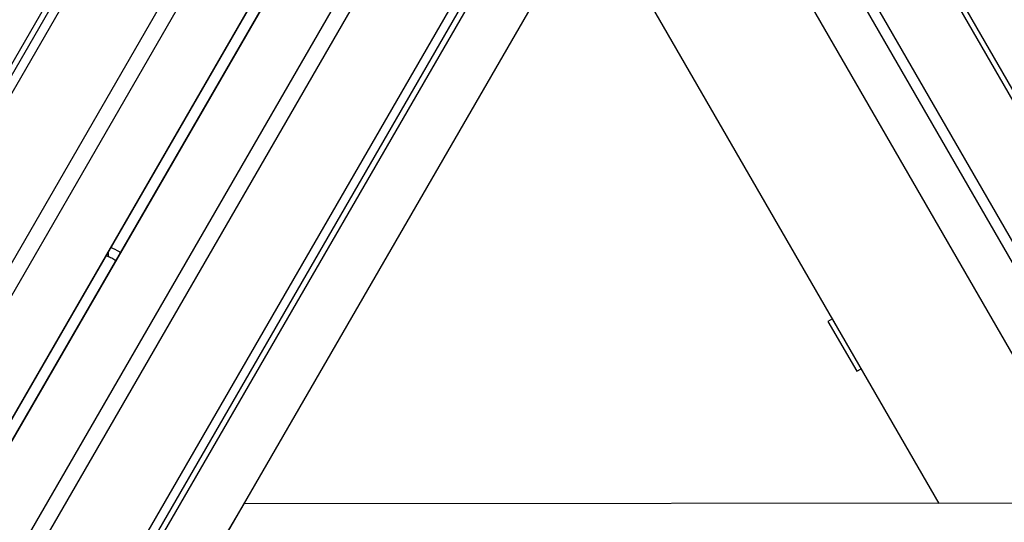
# Model space of a CAD drawing. Units: millimetres. Extents: x -4 to 4143, y -496 to 3358.
# Drawn here: x 2599 to 2942, y 2851 to 3026 of the extents above; entities that cross this region are included whole.
import ezdxf

# ---------------------------------------------------------------- set-up
doc = ezdxf.new("R2010")
doc.units = ezdxf.units.MM
doc.layers.add('МАФ', color=255, linetype='Continuous', lineweight=5)
doc.layers.add('Размеры', color=7, linetype='Continuous', lineweight=30)

# ---------------------------------------------------------------- blocks, each defined once
blk = doc.blocks.new('Беседка Трекант')
at = {"layer": 'МАФ', "lineweight": 25}
for points in [[(1877.49, 1640.93), (2776.72, 3199.32), (2776.93, 3199.77), (2777.04, 3200.29), (2777.04, 3243), (2777.04, 3200.29), (1877.49, 1641.35)], [(1877.49, 1684.06), (2777.04, 3243), (2776.9, 3243.46), (2776.51, 3243.77), (2775.85, 3243.9), (2774.98, 3243.86), (2773.92, 3243.65), (2772.7, 3243.28), (2771.39, 3242.77), (2770.02, 3242.12)], [(1877.49, 1695.35), (2770.02, 3242.12), (2754.23, 3234.05), (2751.54, 3237.41), (2734.71, 3228.8), (2737.4, 3225.44), (2721.61, 3217.37), (1877.49, 1754.47)], [(2713.57, 3209.71), (2713.57, 3213.78), (2704.36, 3197.81), (2704.36, 3193.77), (2704.36, 3197.81), (1888.5, 1782.75)], [(1033.38, 3217.37), (2721.61, 3217.37), (2720.4, 3216.7), (2719.22, 3215.98), (2718.1, 3215.22), (2717.1, 3214.43), (2716.24, 3213.65), (2715.53, 3212.9), (2715.02, 3212.22), (2714.92, 3212.06), (1877.49, 1760.76)], [(2780.01, 3197.4), (2780.25, 3197.77), (2780.7, 3198.18), (2780.3, 3197.82), (2780.01, 3197.4), (1880.02, 1639.47), (1880.09, 1639.51), (1880.38, 1639.68), (1917.37, 1661.03), (1880.38, 1639.68), (2780.7, 3198.18), (2817.68, 3219.53)], [(2820.6, 3147.93), (2824.11, 3149.96), (2814.89, 3134), (3641.76, 1701.82), (3638.25, 1699.8), (3641.76, 1701.82), (2008.35, 1700.85)], [(1978.36, 1696.25), (3667.32, 1696.65), (3682.2, 1687.03), (3683.76, 1691.04), (3699.64, 1680.77), (3698.07, 1676.75), (3712.95, 1667.12), (1927.15, 1666.68), (2820.43, 3213.01), (2821.33, 3195.31), (2825.59, 3194.65), (2826.56, 3175.77), (2822.3, 3176.42), (2823.19, 3158.72), (1978.36, 1696.25)], [(1917.37, 1661.03), (2817.68, 3219.53), (2780.7, 3198.18)], [(3717.31, 1663.15), (2819.18, 3218.76)], [(3712.95, 1667.12), (2820.43, 3213.01), (2821.33, 3195.31), (2825.59, 3194.65), (2826.56, 3175.77), (2822.3, 3176.42), (2823.19, 3158.72), (3667.32, 1696.65)], [(1983.8, 1699.39), (2821.94, 3150.26), (2822.12, 3150.6), (2822.49, 3151.57), (2822.8, 3152.75), (2823.02, 3154.12), (2823.18, 3155.6), (2823.23, 3157.16), (2823.19, 3158.72), (2823.23, 3157.16), (2823.18, 3155.6), (2823.02, 3154.12), (2822.8, 3152.75), (2822.49, 3151.57), (2822.12, 3150.6), (2821.94, 3150.26)], [(1986.32, 1700.83), (2814.89, 3134), (2811.38, 3131.98), (2814.89, 3134), (2825.89, 3114.94), (2008.35, 1700.85), (2019.37, 1719.92), (3630.75, 1720.88), (3641.76, 1701.82), (3660.19, 1701.83), (2824.11, 3149.96)], [(2798.09, 3066.85), (2918.83, 2857.72)], [(2630.08, 2943.46), (2630.08, 2945.19)], [(2634.2, 2945), (2633.96, 2945.15), (2633.21, 2945.6), (2632.44, 2946.02), (2631.66, 2946.4), (2630.96, 2946.72)], [(2632.54, 2942.12), (2632.28, 2942.31), (2631.93, 2942.54), (2631.57, 2942.76), (2631.21, 2942.96), (2630.83, 2943.15), (2630.46, 2943.31), (2630.08, 2943.46), (2629.26, 2943.77)]]:
    blk.add_lwpolyline(points, dxfattribs=at)
for points in [[(2881.8, 2921.86), (2880.24, 2920.96), (2890.24, 2903.64), (2891.8, 2904.54)], [(2974.38, 2857.75), (2677.1, 2857.58), (2670.68, 2846.48), (2675.29, 2838.51), (2985.38, 2838.69)]]:
    blk.add_lwpolyline(points, close=True, dxfattribs=at)

msp = doc.modelspace()

# ---------------------------------------------------------------- block references
at = {"layer": 'Размеры'}
msp.add_blockref('Беседка Трекант', (0, 0), dxfattribs=at)

doc.saveas('drawing.dxf')
